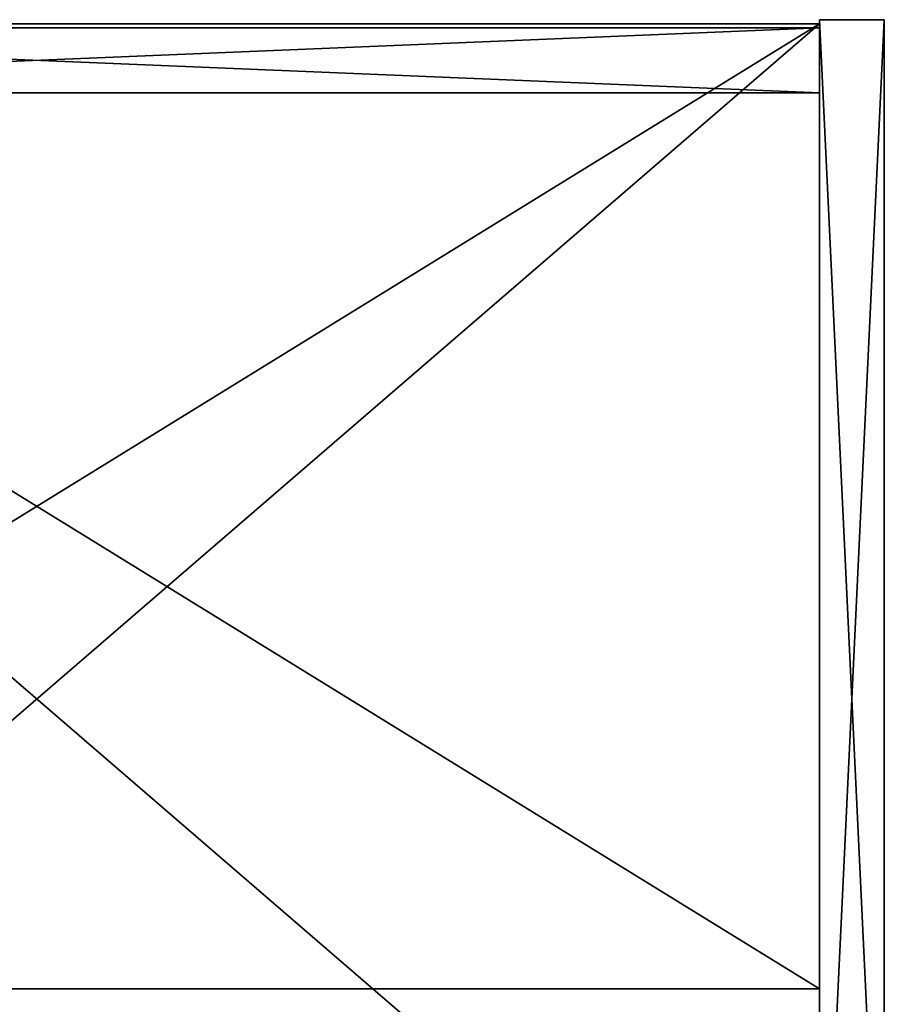
# Model space of a CAD drawing. Units: metres. Extents: x -0.209 to 0.209, y -0.385 to 0.001.
# Drawn here: x -0.004 to 0.209, y -0.242 to 0.001 of the extents above; entities that cross this region are included whole.
import ezdxf

# ---------------------------------------------------------------- set-up
doc = ezdxf.new("R2010")
doc.units = ezdxf.units.M

msp = doc.modelspace()

# ---------------------------------------------------------------- linework, layer by layer
for points in [[(-0.193, 0, 0.016), (0.193, 0, 0.016), (0.193, 0)], [(0.193, 0), (-0.193, 0), (-0.193, 0, 0.016)], [(0.193, -0.333), (-0.193, -0.333), (-0.193, 0)], [(-0.193, 0), (0.193, 0), (0.193, -0.333)], [(-0.193, -0.333, 0.016), (0.193, -0.333, 0.016), (0.193, 0, 0.016)], [(0.193, 0, 0.016), (-0.193, 0, 0.016), (-0.193, -0.333, 0.016)], [(0.193, -0.23794, 0.224), (-0.193, -0.23794, 0.224), (-0.193, 0, 0.224)], [(-0.193, 0, 0.224), (0.193, 0, 0.224), (0.193, -0.23794, 0.224)], [(0.193, 0, 0.224), (-0.193, 0, 0.224), (-0.193, 0, 0.24)], [(-0.193, 0, 0.24), (0.193, 0, 0.24), (0.193, 0, 0.224)], [(-0.193, -0.23794, 0.24), (0.193, -0.23794, 0.24), (0.193, 0, 0.24)], [(0.193, 0, 0.24), (-0.193, 0, 0.24), (-0.193, -0.23794, 0.24)], [(0.209, -0.334, -0.001), (0.193, -0.334, -0.001), (0.193, 0.001, -0.001)], [(0.193, 0.001, -0.001), (0.209, 0.001, -0.001), (0.209, -0.334, -0.001)], [(0.193, -0.334, 0.556), (0.209, -0.334, 0.556), (0.209, 0.001, 0.556)], [(0.209, 0.001, 0.556), (0.193, 0.001, 0.556), (0.193, -0.334, 0.556)], [(0.193, 0.001, 0.556), (0.209, 0.001, 0.556), (0.209, 0.001, -0.001)], [(0.209, 0.001, -0.001), (0.193, 0.001, -0.001), (0.193, 0.001, 0.556)], [(0.193, -0.334, 0.556), (0.193, 0.001, 0.556), (0.193, 0.001, -0.001)], [(0.193, 0.001, -0.001), (0.193, -0.334, -0.001), (0.193, -0.334, 0.556)], [(0.193, 0, 0.016), (0.193, -0.333, 0.016), (0.193, -0.333)], [(0.193, -0.333), (0.193, 0), (0.193, 0, 0.016)], [(0.193, -0.23794, 0.24), (0.193, -0.23794, 0.224), (0.193, 0, 0.224)], [(0.193, 0, 0.224), (0.193, 0, 0.24), (0.193, -0.23794, 0.24)], [(0.209, 0.001, 0.556), (0.209, -0.334, 0.556), (0.209, -0.334, -0.001)], [(0.209, -0.334, -0.001), (0.209, 0.001, -0.001), (0.209, 0.001, 0.556)], [(0.193, -0.017, 0.016), (-0.193, -0.017, 0.016), (-0.193, -0.001, 0.016)], [(-0.193, -0.001, 0.016), (0.193, -0.001, 0.016), (0.193, -0.017, 0.016)], [(-0.193, -0.001, 0.224), (0.193, -0.001, 0.224), (0.193, -0.001, 0.016)], [(0.193, -0.001, 0.016), (-0.193, -0.001, 0.016), (-0.193, -0.001, 0.224)], [(-0.193, -0.017, 0.224), (0.193, -0.017, 0.224), (0.193, -0.001, 0.224)], [(0.193, -0.001, 0.224), (-0.193, -0.001, 0.224), (-0.193, -0.017, 0.224)], [(0.193, -0.001, 0.224), (0.193, -0.017, 0.224), (0.193, -0.017, 0.016)], [(0.193, -0.017, 0.016), (0.193, -0.001, 0.016), (0.193, -0.001, 0.224)], [(0.193, -0.017, 0.224), (-0.193, -0.017, 0.224), (-0.193, -0.017, 0.016)], [(-0.193, -0.017, 0.016), (0.193, -0.017, 0.016), (0.193, -0.017, 0.224)], [(-0.193, -0.23794, 0.224), (0.193, -0.23794, 0.224), (0.193, -0.23794, 0.24)], [(0.193, -0.23794, 0.24), (-0.193, -0.23794, 0.24), (-0.193, -0.23794, 0.224)]]:
    msp.add_3dface(points)

doc.saveas('drawing.dxf')
